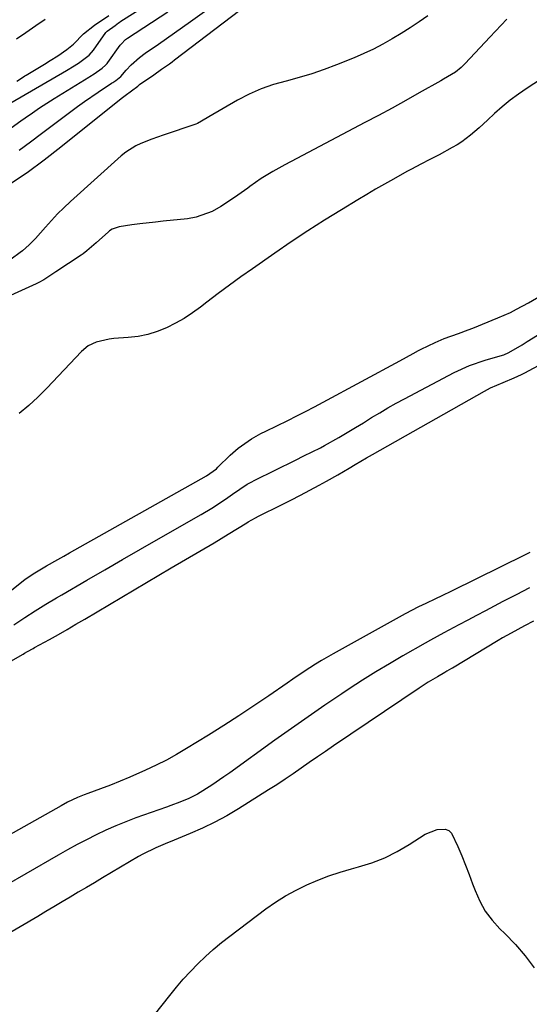
# Model space of a CAD drawing. Units: inches. Extents: x 1905340 to 1910684, y 411426 to 416812.
# Drawn here: x 1909606 to 1909753, y 415858 to 416144 of the extents above; entities that cross this region are included whole.
import ezdxf

# ---------------------------------------------------------------- set-up
doc = ezdxf.new("R2010")
doc.units = ezdxf.units.IN
doc.header["$MEASUREMENT"] = 0
doc.layers.add('1', color=7, linetype='Continuous')
doc.layers.add('7', color=7, linetype='Continuous')

msp = doc.modelspace()

# ---------------------------------------------------------------- linework, layer by layer
at = {"layer": '1', "color": 18}
for points in [[(1909603.1, 416119.62, 1656), (1909619.26, 416129.04, 1656), (1909619.7, 416129.3, 1656), (1909621, 416130.1, 1656), (1909622.67, 416131.2, 1656), (1909625.79, 416133.53, 1656), (1909627.02, 416134.96, 1656), (1909630.65, 416140.08, 1656), (1909630.73, 416140.19, 1656), (1909630.99, 416140.47, 1656), (1909633.29, 416142.12, 1656), (1909634.29, 416142.86, 1656), (1909634.77, 416143.19, 1656), (1909635.02, 416143.35, 1656), (1909649.25, 416152.43, 1656)], [(1909605.5, 416105.94, 1660), (1909608.77, 416108.32, 1660), (1909612.02, 416110.74, 1660), (1909620.48, 416117.15, 1660), (1909622.43, 416118.6, 1660), (1909624.41, 416120.03, 1660), (1909628.42, 416122.79, 1660), (1909632.3, 416125.37, 1660), (1909632.66, 416125.61, 1660), (1909633.54, 416126.19, 1660), (1909634.98, 416127.31, 1660), (1909636.56, 416129.17, 1660), (1909637.98, 416130.73, 1660), (1909640.36, 416132.79, 1660), (1909642.05, 416134.05, 1660), (1909645.89, 416136.69, 1660), (1909648.24, 416138.3, 1660), (1909650.58, 416139.94, 1660), (1909652.9, 416141.59, 1660), (1909655.21, 416143.26, 1660), (1909665.71, 416150.91, 1660)], [(1909603.15, 416112.46, 1658), (1909605.98, 416114.46, 1658), (1909607.26, 416115.35, 1658), (1909609.34, 416116.77, 1658), (1909611.42, 416118.17, 1658), (1909613.53, 416119.53, 1658), (1909615.66, 416120.88, 1658), (1909625.69, 416127.14, 1658), (1909626, 416127.33, 1658), (1909627.23, 416128.11, 1658), (1909629.55, 416129.7, 1658), (1909630.55, 416130.59, 1658), (1909630.98, 416131.1, 1658), (1909631.18, 416131.37, 1658), (1909634.81, 416136.43, 1658), (1909635.04, 416136.72, 1658), (1909636.34, 416138.04, 1658), (1909636.94, 416138.47, 1658), (1909648.59, 416146.1, 1658)], [(1909604.86, 416126, 1654), (1909606.77, 416127.24, 1654), (1909607.15, 416127.48, 1654), (1909607.54, 416127.71, 1654), (1909612.87, 416130.91, 1654), (1909614.54, 416131.93, 1654), (1909616.71, 416133.35, 1654), (1909619.32, 416135.15, 1654), (1909621.3, 416136.68, 1654), (1909624.18, 416139.65, 1654), (1909627.38, 416142.2, 1654), (1909631.49, 416145.04, 1654)], [(1909746.9, 416143.97, 1660), (1909743.54, 416140.5, 1660), (1909741.88, 416138.73, 1660), (1909734.81, 416131.06, 1660), (1909733.65, 416129.92, 1660), (1909731.94, 416128.58, 1660), (1909728.47, 416126.5, 1660), (1909727.68, 416126.05, 1660), (1909721.47, 416122.52, 1660), (1909717.56, 416120.33, 1660), (1909713.63, 416118.16, 1660), (1909709.68, 416116.03, 1660), (1909705.72, 416113.92, 1660), (1909685.96, 416103.54, 1660), (1909682.47, 416101.67, 1660), (1909679.01, 416099.74, 1660), (1909675.63, 416097.68, 1660), (1909672.39, 416095.41, 1660), (1909671.78, 416094.95, 1660), (1909667.94, 416092.19, 1660), (1909664.01, 416089.56, 1660), (1909661.47, 416088.14, 1660), (1909656.78, 416086.49, 1660), (1909654.29, 416086.05, 1660), (1909647.29, 416085.33, 1660), (1909645.01, 416085.09, 1660), (1909640.46, 416084.54, 1660), (1909638.19, 416084.24, 1660), (1909634.54, 416083.73, 1660), (1909632.45, 416083.03, 1660), (1909631.71, 416082.54, 1660), (1909631.37, 416082.25, 1660), (1909627.84, 416079.07, 1660), (1909625.17, 416076.74, 1660), (1909624.04, 416075.89, 1660), (1909623.46, 416075.49, 1660), (1909616.15, 416070.6, 1660), (1909612.65, 416068.32, 1660), (1909611.19, 416067.52, 1660), (1909610.44, 416067.16, 1660), (1909594.42, 416059.87, 1660)], [(1909613, 416143.87, 1654), (1909610.38, 416141.99, 1654), (1909607.42, 416139.95, 1654), (1909604.73, 416138.1, 1654)], [(1909756.57, 416126.45, 1658), (1909752.7, 416123.92, 1658), (1909750.23, 416122.21, 1658), (1909747.82, 416120.43, 1658), (1909745.51, 416118.52, 1658), (1909743.26, 416116.53, 1658), (1909741.24, 416114.65, 1658), (1909738.83, 416112.45, 1658), (1909736.37, 416110.32, 1658), (1909733.78, 416108.35, 1658), (1909732.42, 416107.47, 1658), (1909731.01, 416106.66, 1658), (1909727.23, 416104.62, 1658), (1909724.58, 416103.21, 1658), (1909721.9, 416101.83, 1658), (1909719.23, 416100.44, 1658), (1909717.91, 416099.73, 1658), (1909714.01, 416097.55, 1658), (1909711.41, 416096.08, 1658), (1909708.82, 416094.59, 1658), (1909706.25, 416093.07, 1658), (1909703.69, 416091.53, 1658), (1909698.93, 416088.63, 1658), (1909694.02, 416085.59, 1658), (1909689.16, 416082.49, 1658), (1909684.35, 416079.3, 1658), (1909679.58, 416076.05, 1658), (1909673.12, 416071.55, 1658), (1909669.78, 416069.19, 1658), (1909666.46, 416066.79, 1658), (1909663.18, 416064.35, 1658), (1909659.93, 416061.87, 1658), (1909658.06, 416060.42, 1658), (1909655.71, 416058.72, 1658), (1909653.3, 416057.13, 1658), (1909650.78, 416055.7, 1658), (1909648.2, 416054.38, 1658), (1909645.53, 416053.3, 1658), (1909642.8, 416052.43, 1658), (1909639.99, 416051.88, 1658), (1909637.13, 416051.54, 1658), (1909632.91, 416051.27, 1658), (1909631.62, 416051.14, 1658), (1909627.83, 416050.26, 1658), (1909625.52, 416049.14, 1658), (1909623.55, 416047.5, 1658), (1909613.51, 416036.86, 1658), (1909610.94, 416034.29, 1658), (1909608.27, 416031.83, 1658), (1909605.47, 416029.53, 1658)], [(1909599.01, 415974.98, 1658), (1909607.2, 415981.34, 1658), (1909609.58, 415983.04, 1658), (1909613.4, 415985.3, 1658), (1909616.74, 415987.21, 1658), (1909618.42, 415988.16, 1658), (1909620.1, 415989.1, 1658), (1909659.81, 416011.43, 1658), (1909661.77, 416012.76, 1658), (1909662.68, 416013.52, 1658), (1909663.12, 416013.92, 1658), (1909666.7, 416017.41, 1658), (1909669.03, 416019.48, 1658), (1909672.87, 416022.15, 1658), (1909675.58, 416023.7, 1658), (1909676.98, 416024.41, 1658), (1909683.37, 416027.54, 1658), (1909685.96, 416028.83, 1658), (1909688.53, 416030.13, 1658), (1909691.09, 416031.46, 1658), (1909693.64, 416032.82, 1658), (1909715.86, 416044.78, 1658), (1909719.7, 416046.96, 1658), (1909721.26, 416047.79, 1658), (1909722.05, 416048.19, 1658), (1909726.05, 416050.11, 1658), (1909728.74, 416051.29, 1658), (1909732.89, 416052.77, 1658), (1909735.65, 416053.78, 1658), (1909737.02, 416054.32, 1658), (1909744.23, 416057.25, 1658), (1909747.87, 416058.87, 1658), (1909749.64, 416059.76, 1658), (1909753.13, 416061.68, 1658), (1909756.59, 416063.64, 1658)], [(1909603.97, 415968.25, 1660), (1909607.16, 415970.33, 1660), (1909610.18, 415972.27, 1660), (1909613.23, 415974.17, 1660), (1909616.3, 415976.02, 1660), (1909617.85, 415976.93, 1660), (1909625.12, 415981.16, 1660), (1909630.3, 415984.17, 1660), (1909635.5, 415987.18, 1660), (1909640.7, 415990.17, 1660), (1909645.9, 415993.16, 1660), (1909658.28, 416000.24, 1660), (1909661.38, 416002.1, 1660), (1909665.27, 416004.69, 1660), (1909667.38, 416006.15, 1660), (1909669.47, 416007.61, 1660), (1909671.62, 416009, 1660), (1909672.73, 416009.63, 1660), (1909673.86, 416010.22, 1660), (1909685.56, 416016.02, 1660), (1909687.99, 416017.21, 1660), (1909690.43, 416018.37, 1660), (1909692.85, 416019.58, 1660), (1909694.04, 416020.22, 1660), (1909698.2, 416022.61, 1660), (1909700.58, 416024.01, 1660), (1909702.95, 416025.42, 1660), (1909705.31, 416026.86, 1660), (1909707.66, 416028.32, 1660), (1909710.01, 416029.76, 1660), (1909712.39, 416031.17, 1660), (1909714.79, 416032.52, 1660), (1909717.22, 416033.83, 1660), (1909731.61, 416041.38, 1660), (1909736.01, 416043.41, 1660), (1909740.6, 416044.99, 1660), (1909744.9, 416046.23, 1660), (1909746.03, 416046.59, 1660), (1909747.46, 416047.24, 1660), (1909751.29, 416049.48, 1660), (1909752.78, 416050.38, 1660), (1909755.73, 416052.23, 1660)], [(1909592.5, 415951.65, 1662), (1909606.65, 415959.72, 1662), (1909607.06, 415959.96, 1662), (1909607.9, 415960.43, 1662), (1909609.57, 415961.37, 1662), (1909609.99, 415961.6, 1662), (1909614.3, 415964, 1662), (1909616.87, 415965.44, 1662), (1909619.42, 415966.89, 1662), (1909621.97, 415968.37, 1662), (1909624.51, 415969.86, 1662), (1909649.61, 415984.74, 1662), (1909653.73, 415987.18, 1662), (1909657.87, 415989.6, 1662), (1909661.99, 415992.04, 1662), (1909666.09, 415994.52, 1662), (1909671.51, 415997.83, 1662), (1909671.93, 415998.09, 1662), (1909674.03, 415999.3, 1662), (1909674.89, 415999.75, 1662), (1909681.52, 416002.99, 1662), (1909684.29, 416004.38, 1662), (1909687.04, 416005.79, 1662), (1909689.77, 416007.24, 1662), (1909692.49, 416008.71, 1662), (1909694.55, 416009.86, 1662), (1909697.88, 416011.74, 1662), (1909701.17, 416013.7, 1662), (1909702.88, 416014.73, 1662), (1909706.22, 416016.69, 1662), (1909707.9, 416017.65, 1662), (1909740.37, 416036, 1662), (1909742.15, 416036.94, 1662), (1909745.83, 416038.52, 1662), (1909748.99, 416039.87, 1662), (1909751.06, 416040.85, 1662), (1909752.08, 416041.37, 1662), (1909766.5, 416049.08, 1662)], [(1909753.39, 415978.9, 1660), (1909749.55, 415976.93, 1660), (1909745.72, 415974.95, 1660), (1909743.22, 415973.65, 1660), (1909740.64, 415972.31, 1660), (1909738.07, 415970.96, 1660), (1909735.51, 415969.6, 1660), (1909732.96, 415968.22, 1660), (1909728.64, 415965.87, 1660), (1909724.72, 415963.76, 1660), (1909723.17, 415962.89, 1660), (1909716.76, 415959.23, 1660), (1909712.81, 415956.92, 1660), (1909708.89, 415954.55, 1660), (1909705.02, 415952.11, 1660), (1909701.18, 415949.61, 1660), (1909699, 415948.15, 1660), (1909694.12, 415944.86, 1660), (1909689.26, 415941.53, 1660), (1909684.44, 415938.15, 1660), (1909679.65, 415934.73, 1660), (1909666.58, 415925.29, 1660), (1909664.85, 415924.07, 1660), (1909661.35, 415921.71, 1660), (1909657.16, 415919.09, 1660), (1909654.69, 415917.83, 1660), (1909652.12, 415916.75, 1660), (1909649.51, 415915.77, 1660), (1909648.2, 415915.29, 1660), (1909639.35, 415912.17, 1660), (1909636.42, 415911.07, 1660), (1909633.52, 415909.91, 1660), (1909630.66, 415908.64, 1660), (1909627.84, 415907.3, 1660), (1909625.05, 415905.88, 1660), (1909622.28, 415904.43, 1660), (1909619.53, 415902.93, 1660), (1909616.81, 415901.39, 1660), (1909607.4, 415895.97, 1660), (1909601.79, 415892.72, 1660)], [(1909754.54, 415969.24, 1658), (1909751.95, 415967.91, 1658), (1909748.12, 415965.84, 1658), (1909745.6, 415964.4, 1658), (1909744.35, 415963.66, 1658), (1909731.08, 415955.67, 1658), (1909730.81, 415955.51, 1658), (1909729.47, 415954.74, 1658), (1909728.93, 415954.42, 1658), (1909726.76, 415953.15, 1658), (1909724.08, 415951.53, 1658), (1909721.46, 415949.82, 1658), (1909696.65, 415933.1, 1658), (1909694.29, 415931.5, 1658), (1909691.94, 415929.89, 1658), (1909689.6, 415928.26, 1658), (1909687.27, 415926.62, 1658), (1909684.93, 415925, 1658), (1909682.58, 415923.4, 1658), (1909680.19, 415921.83, 1658), (1909677.79, 415920.3, 1658), (1909669.05, 415914.82, 1658), (1909665.67, 415912.82, 1658), (1909662.22, 415910.94, 1658), (1909658.68, 415909.23, 1658), (1909655.08, 415907.64, 1658), (1909650.43, 415905.73, 1658), (1909647.8, 415904.64, 1658), (1909645.17, 415903.54, 1658), (1909641.32, 415901.69, 1658), (1909640.08, 415900.99, 1658), (1909629.68, 415894.8, 1658), (1909627.33, 415893.4, 1658), (1909624.98, 415892.01, 1658), (1909622.64, 415890.6, 1658), (1909620.29, 415889.2, 1658), (1909617.95, 415887.8, 1658), (1909615.6, 415886.4, 1658), (1909613.24, 415885.01, 1658), (1909610.89, 415883.63, 1658), (1909580.55, 415865.92, 1658)]]:
    msp.add_polyline3d(points, dxfattribs=at)
at = {"layer": '7', "color": 18}
for points in [[(1909602.74, 416096.05, 1662), (1909607.79, 416099.5, 1662), (1909612.72, 416103.13, 1662), (1909617.57, 416106.87, 1662), (1909635.11, 416120.9, 1662), (1909636.26, 416121.78, 1662), (1909639.92, 416124.54, 1662), (1909640.39, 416124.98, 1662), (1909644.5, 416127.82, 1662), (1909646.8, 416129.4, 1662), (1909649.08, 416131.01, 1662), (1909649.83, 416131.57, 1662), (1909650.57, 416132.13, 1662), (1909678.72, 416153.67, 1662)], [(1909723.99, 416144.87, 1662), (1909721.44, 416143.13, 1662), (1909718.87, 416141.43, 1662), (1909716.26, 416139.79, 1662), (1909713.63, 416138.19, 1662), (1909710.95, 416136.69, 1662), (1909708.22, 416135.26, 1662), (1909705.44, 416133.95, 1662), (1909702.61, 416132.73, 1662), (1909697.49, 416130.65, 1662), (1909693.92, 416129.29, 1662), (1909690.3, 416128.05, 1662), (1909686.64, 416126.97, 1662), (1909682.93, 416126, 1662), (1909679.27, 416124.96, 1662), (1909675.68, 416123.72, 1662), (1909672.21, 416122.17, 1662), (1909668.83, 416120.42, 1662), (1909660.44, 416115.59, 1662), (1909659.98, 416115.32, 1662), (1909657.24, 416113.67, 1662), (1909656.74, 416113.48, 1662), (1909647.23, 416110.28, 1662), (1909645.61, 416109.72, 1662), (1909644.01, 416109.14, 1662), (1909640.82, 416107.9, 1662), (1909639.29, 416107.19, 1662), (1909636.43, 416105.4, 1662), (1909635.12, 416104.33, 1662), (1909620.37, 416091.02, 1662), (1909618.47, 416089.24, 1662), (1909616.62, 416087.42, 1662), (1909614.84, 416085.54, 1662), (1909613.11, 416083.6, 1662), (1909610.26, 416080.35, 1662), (1909608.43, 416078.48, 1662), (1909606.45, 416076.77, 1662), (1909605.76, 416076.24, 1662), (1909600.63, 416072.37, 1662)], [(1909753.49, 415989.19, 1662), (1909752.17, 415988.53, 1662), (1909730.82, 415977.94, 1662), (1909728.04, 415976.6, 1662), (1909726.17, 415975.72, 1662), (1909723.38, 415974.41, 1662), (1909721.29, 415973.41, 1662), (1909717.42, 415971.39, 1662), (1909696.53, 415959.83, 1662), (1909693.1, 415957.85, 1662), (1909691.41, 415956.81, 1662), (1909688.08, 415954.66, 1662), (1909684.8, 415952.45, 1662), (1909683.17, 415951.32, 1662), (1909677.86, 415947.62, 1662), (1909673.55, 415944.68, 1662), (1909669.21, 415941.78, 1662), (1909664.83, 415938.97, 1662), (1909660.4, 415936.2, 1662), (1909654.04, 415932.29, 1662), (1909651.14, 415930.59, 1662), (1909648.2, 415928.96, 1662), (1909645.2, 415927.45, 1662), (1909642.17, 415926.01, 1662), (1909637.62, 415924.01, 1662), (1909634.81, 415922.83, 1662), (1909631.98, 415921.7, 1662), (1909629.13, 415920.62, 1662), (1909625.4, 415919.25, 1662), (1909624.4, 415918.87, 1662), (1909622.44, 415918.07, 1662), (1909619.56, 415916.72, 1662), (1909617.69, 415915.72, 1662), (1909580.46, 415894.81, 1662)], [(1909644.78, 415855.03, 1658), (1909649.16, 415860.67, 1658), (1909651.09, 415863.06, 1658), (1909653.07, 415865.4, 1658), (1909655.15, 415867.66, 1658), (1909657.28, 415869.86, 1658), (1909659.49, 415871.99, 1658), (1909661.76, 415874.04, 1658), (1909664.12, 415876, 1658), (1909666.53, 415877.89, 1658), (1909677, 415885.77, 1658), (1909679.83, 415887.75, 1658), (1909682.73, 415889.61, 1658), (1909685.75, 415891.27, 1658), (1909688.85, 415892.81, 1658), (1909692.03, 415894.16, 1658), (1909695.25, 415895.4, 1658), (1909698.53, 415896.48, 1658), (1909701.85, 415897.45, 1658), (1909703.89, 415897.99, 1658), (1909707.73, 415899.2, 1658), (1909711.47, 415900.64, 1658), (1909715.06, 415902.43, 1658), (1909718.55, 415904.45, 1658), (1909723.23, 415907.46, 1658), (1909726.67, 415908.84, 1658), (1909729.03, 415908.89, 1658), (1909730.02, 415908.52, 1658), (1909730.79, 415907.81, 1658), (1909732.69, 415903.88, 1658), (1909733.79, 415901.2, 1658), (1909734.86, 415898.5, 1658), (1909735.9, 415895.8, 1658), (1909736.91, 415893.08, 1658), (1909737.64, 415891.1, 1658), (1909739, 415888.04, 1658), (1909740.61, 415885.15, 1658), (1909742.6, 415882.5, 1658), (1909744.84, 415880.02, 1658), (1909746.29, 415878.62, 1658), (1909749.33, 415875.46, 1658), (1909752.2, 415872.16, 1658), (1909754.82, 415868.67, 1658)]]:
    msp.add_polyline3d(points, dxfattribs=at)

doc.saveas('drawing.dxf')
